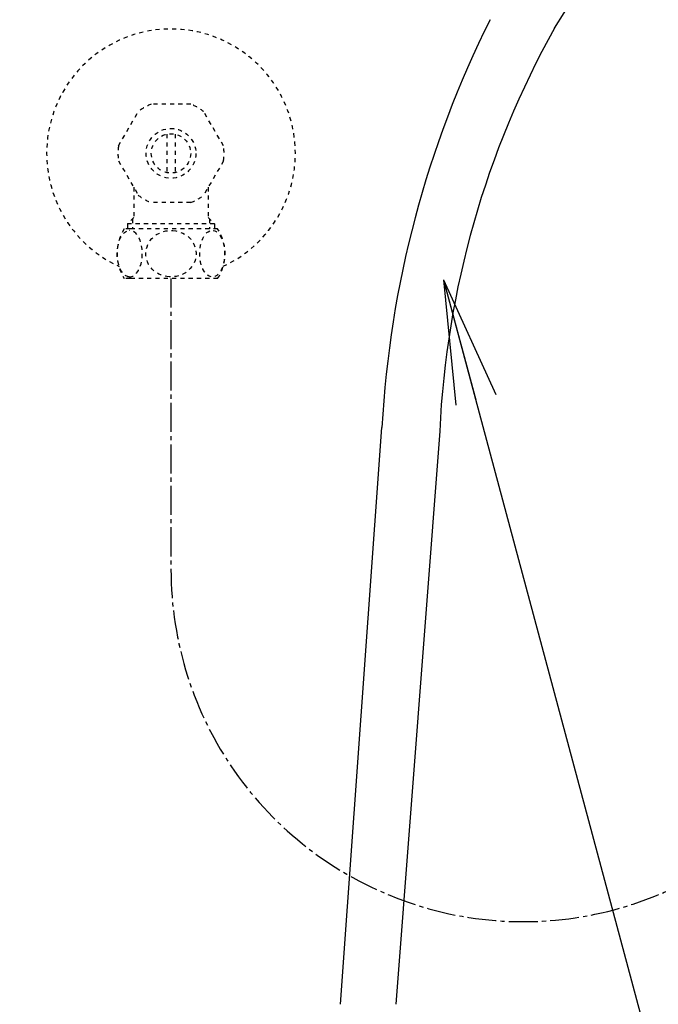
# Model space of a CAD drawing. Extents: x 0 to 2001, y 84 to 2884.
# Drawn here: x 1273 to 1427, y 596 to 833 of the extents above; entities that cross this region are included whole.
import ezdxf

# ---------------------------------------------------------------- set-up
doc = ezdxf.new("R2010")
doc.units = 0
doc.linetypes.add('EXLTYPE2', pattern=[2, 1, -1])
doc.linetypes.add('EXLTYPE3', pattern=[10, 7, -1, 1, -1])
doc.layers.get('0').update_dxf_attribs({"linetype": 'CONTINUOUS'})
doc.layers.add('便座', color=7, linetype='CONTINUOUS')
doc.layers.add('止水栓', color=7, linetype='CONTINUOUS')
doc.styles.get("Standard").update_dxf_attribs({"font": 'monotxt', "bigfont": 'extfont'})
doc.dimstyles.new('ISO-25', dxfattribs={"dimtxt": 2.5, "dimasz": 2.5, "dimexe": 1.25, "dimexo": 0.625, "dimtad": 1, "dimtxsty": 'STANDARD', "dimcen": 2.5, "dimazin": 3, "dimtfac": 1, "dimtmove": 0, "dimatfit": 3})

# ---------------------------------------------------------------- blocks, each defined once
blk = doc.blocks.new('EX_NORM')
at = {"color": 0, "linetype": 'CONTINUOUS'}
for q in [(-1, 0.1667), (-1, 0), (-1, -0.1667)]:
    blk.add_line((0, 0), q, dxfattribs=at)

msp = doc.modelspace()

# ---------------------------------------------------------------- linework, layer by layer
at = {"layer": '便座', "color": 6, "linetype": 'CONTINUOUS'}
for p, q in [((1402.028, 831.231), (1426.667, 870.6)), ((1350.364, 595.748), (1360.392, 734.91)), ((1374.332, 734.009), (1363.774, 595.748))]:
    msp.add_line(p, q, dxfattribs=at)
for centre, radius, start, end in [((1610.023, 721.302), 250.001, 153.39895, 176.87969), ((1594.598, 723.817), 220.502, 150.84747, 177.35073)]:
    msp.add_arc(centre, radius, start, end, dxfattribs=at)
at = {"layer": '止水栓', "color": 3, "linetype": 'EXLTYPE2'}
for p, q in [((1314.271, 812.875), (1304.731, 812.875)), ((1296.832, 802.807), (1301.602, 811.069)), ((1322.17, 802.807), (1317.4, 811.069)), ((1308.501, 805.644), (1308.501, 796.357)), ((1310.501, 805.644), (1310.501, 796.357)), ((1296.832, 799.194), (1301.602, 790.932)), ((1322.17, 799.194), (1317.4, 790.932)), ((1300.501, 792.839), (1300.501, 785.5)), ((1318.501, 792.839), (1318.501, 785.5)), ((1314.271, 789.125), (1304.731, 789.125)), ((1300.501, 785.5), (1299.023, 784.023)), ((1299.023, 784.023), (1299.023, 782.8)), ((1319.978, 784.023), (1299.023, 784.023)), ((1300.185, 785.185), (1300.185, 782.8)), ((1318.501, 785.5), (1319.978, 784.023)), ((1318.816, 785.185), (1318.816, 782.8)), ((1319.978, 784.023), (1319.978, 782.8)), ((1299.622, 782.8), (1298.244, 782.8)), ((1320.758, 782.8), (1299.622, 782.8)), ((1299.622, 770.8), (1298.244, 770.8)), ((1320.758, 770.8), (1299.622, 770.8))]:
    msp.add_line(p, q, dxfattribs=at)
at = {"layer": '止水栓', "color": 3, "linetype": 'EXLTYPE3'}
msp.add_line((1309.501, 770.8), (1309.501, 700.69), dxfattribs=at)
at = {"layer": '止水栓', "color": 3, "linetype": 'EXLTYPE2', "flags": 128}
for points in [[(1299.406, 771.207), (1299.121, 771.255), (1298.844, 771.35), (1298.59, 771.482), (1298.347, 771.65), (1297.905, 772.08), (1297.474, 772.696), (1297.124, 773.411), (1296.822, 774.319), (1296.622, 775.291), (1296.532, 776.14), (1296.512, 777), (1296.564, 777.857), (1296.735, 778.924), (1297.024, 779.93), (1297.266, 780.511), (1297.557, 781.042), (1297.8, 781.391), (1298.07, 781.701), (1298.308, 781.919), (1298.561, 782.102), (1298.962, 782.297), (1299.406, 782.394)], [(1299.406, 771.207), (1299.844, 771.229), (1300.271, 771.364), (1300.524, 771.501), (1300.766, 771.674), (1301.206, 772.113), (1301.634, 772.739), (1301.98, 773.463), (1302.277, 774.379), (1302.471, 775.357), (1302.556, 776.208), (1302.569, 777.07), (1302.511, 777.927), (1302.334, 778.99), (1302.037, 779.989), (1301.791, 780.563), (1301.498, 781.087), (1301.253, 781.43), (1300.982, 781.733), (1300.743, 781.945), (1300.488, 782.122), (1300.124, 782.296), (1299.744, 782.387), (1299.406, 782.394)], [(1309.047, 771.217), (1308.529, 771.273), (1308.014, 771.37), (1307.519, 771.506), (1307.048, 771.675), (1306.603, 771.876), (1305.988, 772.229), (1305.44, 772.633), (1304.96, 773.08), (1304.489, 773.639), (1304.107, 774.234), (1303.812, 774.857), (1303.586, 775.569), (1303.463, 776.296), (1303.444, 777.029), (1303.528, 777.76), (1303.715, 778.48), (1304.008, 779.18), (1304.407, 779.847), (1304.881, 780.437), (1305.452, 780.978), (1306.042, 781.407), (1306.709, 781.776), (1307.447, 782.072), (1308.29, 782.288), (1309.178, 782.392), (1309.955, 782.384)], [(1309.955, 782.384), (1310.693, 782.291), (1311.4, 782.12), (1311.887, 781.952), (1312.346, 781.75), (1312.796, 781.508), (1313.212, 781.237), (1313.771, 780.785), (1314.253, 780.287), (1314.658, 779.754), (1315.026, 779.115), (1315.297, 778.449), (1315.474, 777.763), (1315.562, 776.899), (1315.507, 776.034), (1315.306, 775.181), (1315.028, 774.491), (1314.647, 773.83), (1314.162, 773.209), (1313.62, 772.682), (1312.988, 772.212), (1312.34, 771.848), (1311.624, 771.552), (1310.782, 771.326), (1309.892, 771.213), (1309.047, 771.217)], [(1319.233, 771.217), (1318.974, 771.273), (1318.717, 771.37), (1318.469, 771.506), (1318.011, 771.876), (1317.562, 772.425), (1317.19, 773.08), (1316.854, 773.932), (1316.616, 774.857), (1316.476, 775.81), (1316.429, 776.785), (1316.473, 777.76), (1316.634, 778.833), (1316.913, 779.847), (1317.15, 780.437), (1317.436, 780.978), (1317.677, 781.337), (1317.945, 781.657), (1318.181, 781.882), (1318.433, 782.072), (1318.855, 782.288), (1319.299, 782.392), (1319.687, 782.384)], [(1319.687, 782.384), (1320.057, 782.291), (1320.41, 782.12), (1320.894, 781.74), (1321.316, 781.237), (1321.721, 780.541), (1322.039, 779.754), (1322.296, 778.785), (1322.447, 777.763), (1322.491, 776.899), (1322.463, 776.034), (1322.363, 775.181), (1322.135, 774.156), (1321.791, 773.209), (1321.52, 772.682), (1321.204, 772.212), (1320.88, 771.848), (1320.522, 771.552), (1320.101, 771.326), (1319.656, 771.213), (1319.233, 771.217)]]:
    msp.add_lwpolyline(points, dxfattribs=at)
at = {"layer": '止水栓', "color": 3, "linetype": 'EXLTYPE2'}
for radius in [6, 4.75]:
    msp.add_circle((1309.501, 801), radius, dxfattribs=at)
for centre, radius, start, end in [((1309.501, 801), 30, 294.79483, 245.41936), ((1309.501, 801), 12.797, 111.88515, 128.11485), ((1309.501, 801), 12.797, 51.88515, 68.11485), ((1309.501, 801), 12.797, 171.88515, 188.11485), ((1309.501, 801), 12.797, 351.88515, 8.11485), ((1309.501, 801), 12.797, 231.88515, 248.11485), ((1309.501, 801), 12.797, 291.88515, 308.11485), ((1307.701, 776.8), 11.2, 147.60763, 212.39237), ((1311.301, 776.8), 11.2, 327.60763, 32.39235)]:
    msp.add_arc(centre, radius, start, end, dxfattribs=at)
at = {"layer": '止水栓', "color": 3, "linetype": 'EXLTYPE3'}
msp.add_arc((1394.5, 700.69), 85, 180, 319.93922, dxfattribs=at)

# ---------------------------------------------------------------- leaders
at = {"layer": '便座', "color": 6, "linetype": 'CONTINUOUS'}
msp.add_leader([(1375.272, 770.518), (1476.428, 393), (1273, 393)], dimstyle='ISO-25', override={"dimasz": 30, "dimldrblk": 'EX_NORM'}, dxfattribs=at)

doc.saveas('drawing.dxf')
